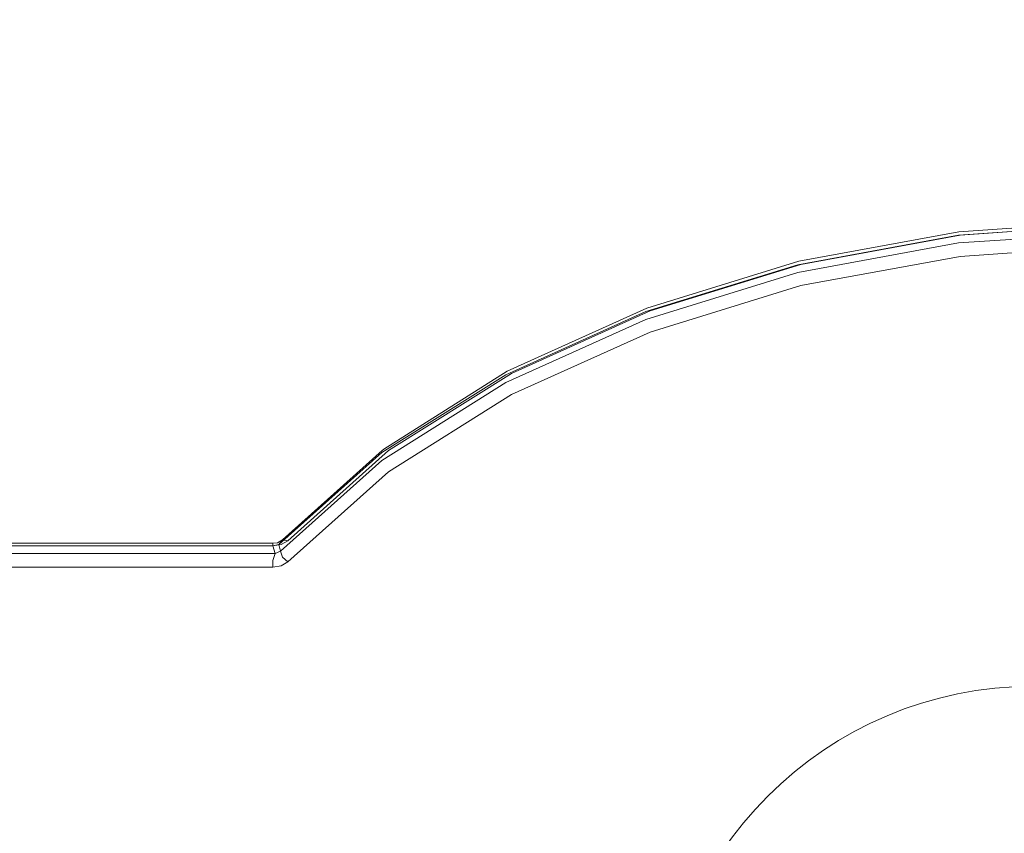
# Model space of a CAD drawing. Units: millimetres. Extents: x 10885 to 24741, y 11350 to 25717.
# Drawn here: x 16897 to 17291, y 16526 to 16851 of the extents above; entities that cross this region are included whole.
import ezdxf

# ---------------------------------------------------------------- set-up
doc = ezdxf.new("R2010")
doc.units = ezdxf.units.MM
doc.header["$MEASUREMENT"] = 0
doc.layers.add('STREFA', color=7, linetype='Continuous')
doc.layers.add('STREFA_Nr_pióra__7', color=7, linetype='Continuous', lineweight=18)
doc.layers.add('ZESTAW_Nr_pióra__7', color=7, linetype='Continuous', lineweight=18)
doc.styles.add('GENERATED_STYLE_1', font='txt')
doc.dimstyles.new('GENERATED_STYLE__1', dxfattribs={"dimtxt": 150, "dimasz": 91.78744, "dimexe": 0.18, "dimexo": 300, "dimgap": 0.09, "dimtad": 0, "dimtih": 1, "dimtoh": 1, "dimdec": 0, "dimlfac": 0.1, "dimzin": 0, "dimdsep": 46, "dimtxsty": 'GENERATED_STYLE_1', "dimblk": 'ARROWHEAD_5', "dimblk1": 'ARROWHEAD_5', "dimblk2": 'ARROWHEAD_5', "dimcen": 0.09, "dimclrd": 7, "dimclre": 7, "dimclrt": 7, "dimazin": 0, "dimtfac": 1, "dimtdec": 4, "dimtmove": 0, "dimatfit": 3, "dimfxl": 0, "dimtolj": 1, "dimtzin": 0, "dimarcsym": 0})
doc.dimstyles.new('GENERATED_STYLE__2', dxfattribs={"dimtxt": 150, "dimasz": 91.78744, "dimexe": 0.18, "dimexo": 0, "dimgap": 0.09, "dimtad": 0, "dimtih": 1, "dimtoh": 1, "dimdec": 0, "dimlfac": 0.1, "dimzin": 0, "dimdsep": 46, "dimtxsty": 'GENERATED_STYLE_1', "dimblk": 'ARROWHEAD_5', "dimblk1": 'ARROWHEAD_5', "dimblk2": 'ARROWHEAD_5', "dimcen": 0.09, "dimclrd": 7, "dimclre": 7, "dimclrt": 7, "dimazin": 0, "dimtfac": 1, "dimtdec": 4, "dimtmove": 0, "dimatfit": 3, "dimfxl": 0, "dimtolj": 1, "dimtzin": 0, "dimarcsym": 0})
doc.dimstyles.new('GENERATED_STYLE__3', dxfattribs={"dimtxt": 150, "dimasz": 91.78744, "dimexe": 0.18, "dimexo": 0, "dimgap": 0.09, "dimtad": 0, "dimdec": 0, "dimlfac": 0.1, "dimzin": 0, "dimdsep": 46, "dimtxsty": 'GENERATED_STYLE_1', "dimblk": 'ARROWHEAD_5', "dimblk1": 'ARROWHEAD_5', "dimblk2": 'ARROWHEAD_5', "dimcen": 0.09, "dimclrd": 7, "dimclre": 7, "dimclrt": 7, "dimazin": 0, "dimtfac": 1, "dimtdec": 4, "dimtmove": 0, "dimatfit": 3, "dimfxl": 0, "dimtolj": 1, "dimtzin": 0, "dimarcsym": 0})

# ---------------------------------------------------------------- blocks, each defined once
blk = doc.blocks.new('*D1')
at = {"layer": 'STREFA', "linetype": 'Continuous', "lineweight": 0, "true_color": 0x000000}
for points in [[(12375.2, 11835.12), (12468.5, 11810.12), (12468.5, 11860.12)], [(22557.49, 11835.12), (22464.19, 11860.12), (22464.19, 11810.12)]]:
    blk.add_hatch(color=18, dxfattribs=at).paths.add_polyline_path(points)
at = {"layer": 'STREFA_Nr_pióra__7', "linetype": 'Continuous'}
for p, q in [((12375.2, 11744.54), (12375.2, 11925.7)), ((22557.49, 11744.54), (22557.49, 11925.7)), ((12375.2, 11835.12), (12468.5, 11860.12)), ((12468.5, 11860.12), (12468.5, 11810.12)), ((22557.49, 11835.12), (22464.19, 11860.12)), ((22464.19, 11810.12), (22464.19, 11860.12)), ((12375.2, 11835.12), (12468.5, 11810.12)), ((12468.5, 11835.12), (17185.86, 11835.12)), ((17746.84, 11835.12), (22464.19, 11835.12)), ((22557.49, 11835.12), (22464.19, 11810.12))]:
    blk.add_line(p, q, dxfattribs=at)
at = {"layer": 'STREFA_Nr_pióra__7', "insert": (17209.89, 11760.12), "char_height": 150, "attachment_point": 7, "style": 'GENERATED_STYLE_1'}
blk.add_mtext('\\A1;{\\fArial|b0|i0|c238|p38;1\xa0018}', dxfattribs=at)
blk = doc.blocks.new('ARROWHEAD_5')
at = {"color": 0, "linetype": 'Continuous', "lineweight": 0}
blk.add_line((0, 0), (-1, 0), dxfattribs=at)
blk.add_solid([(-1, 0.2679), (0, 0), (-1, -0.2679), (-1, 0.2679)], dxfattribs=at)
blk = doc.blocks.new('*D3')
at = {"layer": 'STREFA', "linetype": 'Continuous', "lineweight": 0, "true_color": 0x000000}
for points in [[(10885, 11440.84), (10978.3, 11415.84), (10978.3, 11465.84)], [(24057.43, 11440.84), (23964.12, 11465.84), (23964.12, 11415.84)]]:
    blk.add_hatch(color=18, dxfattribs=at).paths.add_polyline_path(points)
at = {"layer": 'STREFA_Nr_pióra__7', "linetype": 'Continuous'}
for p, q in [((10885, 11350.26), (10885, 11531.42)), ((24057.43, 11350.26), (24057.43, 11531.42)), ((10885, 11440.84), (10978.3, 11465.84)), ((10978.3, 11465.84), (10978.3, 11415.84)), ((24057.43, 11440.84), (23964.12, 11465.84)), ((23964.12, 11415.84), (23964.12, 11465.84)), ((10885, 11440.84), (10978.3, 11415.84)), ((10978.3, 11440.84), (17190.72, 11440.84)), ((17751.7, 11440.84), (23964.12, 11440.84)), ((24057.43, 11440.84), (23964.12, 11415.84))]:
    blk.add_line(p, q, dxfattribs=at)
at = {"layer": 'STREFA_Nr_pióra__7', "insert": (17214.76, 11365.84), "char_height": 150, "attachment_point": 7, "style": 'GENERATED_STYLE_1'}
blk.add_mtext('\\A1;{\\fArial|b0|i0|c238|p38;1\xa0317}', dxfattribs=at)
blk = doc.blocks.new('*D4')
at = {"layer": 'STREFA', "linetype": 'Continuous', "lineweight": 0, "true_color": 0x000000}
for points in [[(24650.59, 25717.24), (24625.59, 25623.94), (24675.59, 25623.94)], [(24650.59, 12178.86), (24675.59, 12272.16), (24625.59, 12272.16)]]:
    blk.add_hatch(color=18, dxfattribs=at).paths.add_polyline_path(points)
at = {"layer": 'STREFA_Nr_pióra__7', "linetype": 'Continuous'}
for p, q in [((24741.17, 25717.24), (24560.01, 25717.24)), ((24650.59, 25717.24), (24625.59, 25623.94)), ((24650.59, 25717.24), (24675.59, 25623.94)), ((24675.59, 25623.94), (24625.59, 25623.94)), ((24650.59, 19228.54), (24650.59, 25623.94)), ((24650.59, 12272.16), (24650.59, 18667.56)), ((24650.59, 12178.86), (24625.59, 12272.16)), ((24625.59, 12272.16), (24675.59, 12272.16)), ((24650.59, 12178.86), (24675.59, 12272.16)), ((24741.17, 12178.86), (24560.01, 12178.86))]:
    blk.add_line(p, q, dxfattribs=at)
at = {"layer": 'STREFA_Nr_pióra__7', "insert": (24725.59, 18691.59), "char_height": 150, "attachment_point": 7, "rotation": 90, "style": 'GENERATED_STYLE_1'}
blk.add_mtext('\\A1;{\\fArial|b0|i0|c238|p38;1\xa0354}', dxfattribs=at)

msp = doc.modelspace()

# ---------------------------------------------------------------- linework, layer by layer
at = {"layer": 'ZESTAW_Nr_pióra__7', "linetype": 'Continuous'}
for p, q in [((17272.33, 16764.78), (17338.37, 16769.32)), ((17338.38, 16770.65), (17272.5, 16766.12)), ((17338.44, 16769.31), (17273, 16764.81)), ((17272.33, 16764.78), (17208.12, 16752.99)), ((17272.5, 16766.12), (17208.44, 16754.36)), ((17273, 16764.81), (17209.37, 16753.13)), ((17272.33, 16761.68), (17338.37, 16766.22)), ((17272.33, 16761.68), (17208.12, 16749.89)), ((17338.44, 16760.83), (17273, 16756.33)), ((17273, 16756.33), (17209.37, 16744.64)), ((17208.12, 16752.99), (17147.3, 16734.24)), ((17208.44, 16754.36), (17147.76, 16735.65)), ((17209.37, 16753.13), (17149.1, 16734.55)), ((17208.12, 16749.89), (17147.3, 16731.14)), ((17209.37, 16744.64), (17149.1, 16726.06)), ((17147.3, 16734.24), (17091.39, 16708.99)), ((17147.76, 16735.65), (17091.97, 16710.46)), ((17149.1, 16734.55), (17093.69, 16709.53)), ((17147.3, 16731.14), (17091.39, 16705.89)), ((17149.1, 16726.06), (17093.69, 16701.04)), ((17091.97, 16710.46), (17042.56, 16679.23)), ((17093.69, 16709.53), (17044.52, 16678.71)), ((17041.74, 16677.87), (17091.39, 16708.99)), ((17091.39, 16705.89), (17041.74, 16674.77)), ((17093.69, 16701.04), (17044.52, 16670.22)), ((17041.74, 16677.87), (17000.67, 16641.17)), ((17041.96, 16678.76), (17002.15, 16643.01)), ((17044.52, 16678.71), (17004.26, 16642.62)), ((17042.56, 16679.23), (17041.96, 16678.76)), ((17041.74, 16674.77), (17001.27, 16638.5)), ((17044.52, 16670.22), (17004.26, 16634.14)), ((17002.15, 16643.01), (17000.09, 16641.83)), ((17002.15, 16643.01), (17000.67, 16641.17)), ((17004.26, 16642.62), (17001.62, 16641.08)), ((17004.26, 16642.62), (17002.15, 16643.01)), ((16998.28, 16640.57), (16795.22, 16640.65)), ((16998.28, 16641.69), (16796.13, 16641.69)), ((16796.13, 16640.57), (16998.28, 16640.57)), ((16998.28, 16641.69), (17000.09, 16641.83)), ((16998.28, 16640.57), (16998.28, 16641.69)), ((16998.28, 16640.57), (17000.67, 16641.17)), ((16998.28, 16640.57), (17001.62, 16641.08)), ((16998.28, 16640.57), (16999.13, 16637.54)), ((17001.27, 16638.5), (16999.13, 16637.54)), ((17001.27, 16638.5), (17000.67, 16641.17)), ((17001.27, 16638.5), (17002.15, 16636.11)), ((16796.13, 16637.47), (16999.13, 16637.54)), ((16998.28, 16634.78), (16999.13, 16637.54)), ((16998.28, 16632.09), (16998.28, 16634.78)), ((17004.26, 16634.14), (17002.15, 16636.11)), ((16998.28, 16632.09), (16796.13, 16632.09)), ((16998.28, 16632.09), (17001.62, 16632.6)), ((17004.26, 16634.14), (17001.62, 16632.6))]:
    msp.add_line(p, q, dxfattribs=at)
msp.add_arc((17302.17, 16434.47), 150, 0, 180, dxfattribs=at)

# ---------------------------------------------------------------- dimensions: what is measured, and where the dimension line sits
at = {"layer": 'STREFA', "linetype": 'Continuous'}
dim = msp.add_linear_dim(base=(24650.59, 25717.24), p1=(18561.58, 12178.86), p2=(15277.14, 25717.24), angle=90, dimstyle='GENERATED_STYLE__3', dxfattribs=at)
dim.commit()
dim.dimension.update_dxf_attribs({"geometry": '*D4', "text_midpoint": (24650.59, 18948.05), "dimtype": 160, "text_rotation": 90})
for base, p1, p2, dimstyle, picture, middle in [((24057.43, 11440.84), (10885, 22267.19), (24057.43, 21153.23), 'GENERATED_STYLE__2', '*D3', (17471.21, 11440.84)), ((22557.49, 11835.12), (12375.2, 22237.92), (22557.49, 19909.42), 'GENERATED_STYLE__1', '*D1', (17466.35, 11835.12))]:
    dim = msp.add_linear_dim(base=base, p1=p1, p2=p2, dimstyle=dimstyle, dxfattribs=at)
    dim.commit()
    dim.dimension.update_dxf_attribs({"geometry": picture, "text_midpoint": middle, "dimtype": 160})

doc.saveas('drawing.dxf')
